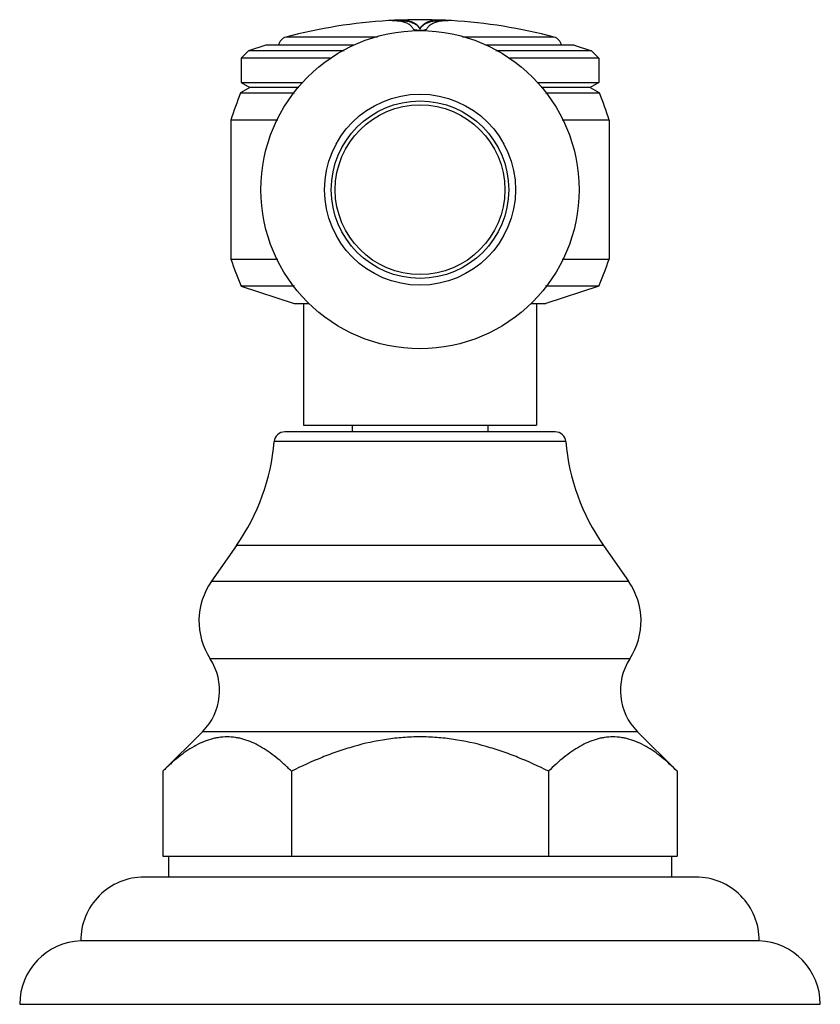
# Model space of a CAD drawing. Units: inches. Extents: x 9.53 to 11.89, y 7.56 to 10.46.
import ezdxf

# ---------------------------------------------------------------- set-up
doc = ezdxf.new("R2010")
doc.units = ezdxf.units.IN
doc.header["$LTSCALE"] = 1.21
doc.header["$MEASUREMENT"] = 0
doc.layers.get('0').update_dxf_attribs({"linetype": 'CONTINUOUS'})

msp = doc.modelspace()

# ---------------------------------------------------------------- linework, layer by layer
at = {"color": 7, "linetype": 'Continuous'}
for p, q in [((10.71, 10.433), (10.71, 10.434)), ((10.7142, 10.4302), (10.7218, 10.4308)), ((10.2047, 10.3694), (10.1825, 10.3472)), ((10.2555, 10.3859), (10.2047, 10.3694)), ((10.4862, 10.3694), (10.2047, 10.3694)), ((10.5164, 10.3859), (10.2555, 10.3859)), ((11.1645, 10.3859), (10.9034, 10.3859)), ((11.2153, 10.3694), (10.9338, 10.3694)), ((11.1645, 10.3859), (11.2153, 10.3694)), ((11.2153, 10.3694), (11.2375, 10.3472)), ((10.1825, 10.3472), (10.1825, 10.2759)), ((10.4456, 10.3472), (10.1825, 10.3472)), ((11.2375, 10.3472), (10.9744, 10.3472)), ((11.2375, 10.3472), (11.2375, 10.2759)), ((10.1825, 10.2759), (10.2085, 10.2609)), ((10.1825, 10.2759), (10.365, 10.2759)), ((11.0549, 10.2759), (11.2375, 10.2759)), ((11.2375, 10.2759), (11.2115, 10.2609)), ((10.2085, 10.2609), (10.1808, 10.2449)), ((10.1808, 10.2449), (10.3404, 10.2449)), ((10.3531, 10.2609), (10.2085, 10.2609)), ((11.2115, 10.2609), (11.0668, 10.2609)), ((11.0796, 10.2449), (11.2392, 10.2449)), ((11.2115, 10.2609), (11.2392, 10.2449)), ((10.1525, 10.1649), (10.1525, 9.7549)), ((10.2907, 10.1649), (10.1525, 10.1649)), ((11.2675, 10.1649), (11.1293, 10.1649)), ((11.2675, 10.1649), (11.2675, 9.7549)), ((10.1525, 9.7549), (10.2907, 9.7549)), ((11.1293, 9.7549), (11.2675, 9.7549)), ((10.1825, 9.6759), (10.3395, 9.6249)), ((10.3396, 9.6759), (10.1825, 9.6759)), ((11.2375, 9.6759), (11.0804, 9.6759)), ((11.2375, 9.6759), (11.0805, 9.6249)), ((10.3395, 9.6249), (10.3832, 9.6249)), ((10.3665, 9.6249), (10.3665, 9.2659)), ((11.0366, 9.6249), (11.0805, 9.6249)), ((11.0535, 9.6249), (11.0535, 9.2659)), ((10.3665, 9.2659), (11.0535, 9.2659)), ((10.51, 9.2659), (10.51, 9.2459)), ((10.91, 9.2659), (10.91, 9.2459)), ((11.1088, 9.2459), (10.3111, 9.2459)), ((10.1695, 8.9115), (10.0953, 8.8056)), ((11.2505, 8.9115), (11.3246, 8.8056)), ((10.0688, 8.3624), (9.9519, 8.2458)), ((11.3511, 8.3624), (11.468, 8.2458)), ((9.9519, 8.2458), (9.9519, 7.9959)), ((10.331, 8.2458), (10.331, 7.9959)), ((11.089, 8.2458), (11.089, 7.9959)), ((11.468, 8.2458), (11.468, 7.9959)), ((9.9519, 7.9959), (11.468, 7.9959)), ((9.969, 7.9959), (9.969, 7.9339)), ((11.451, 7.9959), (11.451, 7.9339)), ((11.523, 7.9339), (9.897, 7.9339)), ((11.71, 7.7459), (9.71, 7.7459)), ((9.53, 7.5589), (11.89, 7.5589))]:
    msp.add_line(p, q, dxfattribs=at)
at = {"color": 9, "linetype": 'Continuous'}
for p, q in [((10.5849, 10.4097), (10.3148, 10.4097)), ((11.1051, 10.4097), (10.8349, 10.4097)), ((11.1397, 9.2175), (10.2802, 9.2175)), ((11.2505, 8.9115), (10.1695, 8.9115)), ((10.0953, 8.8056), (11.3246, 8.8056)), ((11.3285, 8.5774), (10.0915, 8.5774)), ((11.3511, 8.3624), (10.0688, 8.3624))]:
    msp.add_line(p, q, dxfattribs=at)
at = {"color": 7, "linetype": 'Continuous'}
for radius in [0.469, 0.2815, 0.2615, 0.25]:
    msp.add_circle((10.71, 9.9599), radius, dxfattribs=at)
for centre, radius, start, end in [((10.71, 8.9102), 1.5507, 93.4258, 104.763), ((10.6301, 10.2464), 0.2121, 90.6254, 93.4506), ((10.6518, 10.1965), 0.2631, 94.4623, 95.1402), ((10.6498, 10.2231), 0.2364, 92.6366, 94.4943), ((10.71, 8.9102), 1.5507, 87.375, 92.625), ((10.7712, 10.2457), 0.2138, 87.3699, 88.6438), ((10.7698, 10.2176), 0.242, 85.5259, 87.3384), ((10.7679, 10.1935), 0.2661, 84.8552, 85.5333), ((10.7901, 10.2532), 0.2053, 86.5045, 89.3188), ((10.71, 8.9102), 1.5507, 75.237, 86.5742), ((10.6746, 10.4134), 0.0406, 46.4411, 53.2749), ((10.3225, 10.3807), 0.03, 104.763, 170.0176), ((11.0975, 10.3807), 0.03, 9.9824, 75.237), ((11.4481, 9.7514), 1.36, 158.726, 162.3017), ((9.9719, 9.7514), 1.36, 17.6983, 21.274), ((11.4383, 10.198), 1.36, 199.0138, 202.5745), ((9.9817, 10.198), 1.36, 337.4255, 340.9862), ((10.3111, 9.2149), 0.031, 90, 175.1903), ((11.1088, 9.2149), 0.031, 4.8097, 90), ((9.6574, 9.2699), 0.625, 325.011, 355.1903), ((11.7625, 9.2699), 0.625, 184.8097, 214.989), ((10.2625, 8.6886), 0.204, 145.011, 213.0478), ((11.1575, 8.6886), 0.204, 326.9522, 34.989), ((9.9477, 8.4839), 0.1715, 314.9174, 33.0478), ((11.4723, 8.4839), 0.1715, 146.9522, 225.0826), ((9.897, 7.7469), 0.187, 90, 180.3064), ((11.523, 7.7469), 0.187, 359.6936, 90), ((9.7171, 7.5589), 0.1871, 92.1854, 180), ((11.7028, 7.5589), 0.1871, 0, 87.8146)]:
    msp.add_arc(centre, radius, start, end, dxfattribs=at)
for points, knots in [([(10.6278, 10.4585), (10.6317, 10.4585), (10.6393, 10.4584), (10.6468, 10.4576), (10.6503, 10.4571)], [0, 0, 0, 0, 0.523686, 1, 1, 1, 1]), ([(10.71, 10.434), (10.7088, 10.4363), (10.706, 10.4407), (10.7003, 10.4463), (10.6933, 10.4509), (10.6849, 10.4545), (10.6752, 10.4572), (10.6643, 10.4589), (10.652, 10.4596), (10.6435, 10.4595), (10.639, 10.4593)], [0, 0, 0, 0, 0.096738, 0.195151, 0.299275, 0.41255, 0.537635, 0.676445, 0.830286, 1, 1, 1, 1]), ([(10.639, 10.4583), (10.6423, 10.4584), (10.6486, 10.4586), (10.6578, 10.4583), (10.6664, 10.4575), (10.6743, 10.4563), (10.6815, 10.4545), (10.688, 10.4522), (10.6938, 10.4495), (10.6973, 10.4472), (10.6989, 10.446)], [0, 0, 0, 0, 0.158743, 0.306796, 0.444455, 0.57219, 0.690642, 0.800658, 0.903324, 1, 1, 1, 1]), ([(10.6503, 10.4571), (10.6527, 10.4567), (10.6574, 10.4558), (10.664, 10.454), (10.6699, 10.4517), (10.6753, 10.449), (10.68, 10.4458), (10.684, 10.4422), (10.6874, 10.4381), (10.6893, 10.4351), (10.6901, 10.4335)], [0, 0, 0, 0, 0.152596, 0.29452, 0.426809, 0.55078, 0.668053, 0.780548, 0.890431, 1, 1, 1, 1]), ([(10.7222, 10.4478), (10.7209, 10.4469), (10.7184, 10.4449), (10.7151, 10.4416), (10.7122, 10.438), (10.7107, 10.4354), (10.71, 10.434)], [0, 0, 0, 0, 0.25737, 0.507374, 0.753661, 1, 1, 1, 1]), ([(10.7183, 10.4437), (10.7187, 10.4441), (10.7202, 10.4454), (10.7218, 10.4466), (10.723, 10.4474)], [0, 0, 0, 0, 0.245997, 1, 1, 1, 1]), ([(10.7763, 10.4594), (10.7706, 10.4596), (10.7624, 10.4594), (10.7518, 10.4583), (10.7447, 10.4571), (10.7382, 10.4554), (10.7305, 10.4527), (10.7253, 10.45), (10.7222, 10.4478)], [0, 0, 0, 0, 0.302097, 0.438806, 0.566454, 0.685606, 0.796988, 1, 1, 1, 1]), ([(10.723, 10.4474), (10.7258, 10.4492), (10.732, 10.4524), (10.7426, 10.4558), (10.7549, 10.4578), (10.7637, 10.4584), (10.7683, 10.4584)], [0, 0, 0, 0, 0.209279, 0.442482, 0.704899, 1, 1, 1, 1]), ([(10.7299, 10.4335), (10.7307, 10.4351), (10.7326, 10.4381), (10.736, 10.4423), (10.7402, 10.446), (10.745, 10.4492), (10.7504, 10.4519), (10.7565, 10.4542), (10.7632, 10.456), (10.768, 10.4568), (10.7704, 10.4572)], [0, 0, 0, 0, 0.109181, 0.218711, 0.330937, 0.448069, 0.572056, 0.704539, 0.84684, 1, 1, 1, 1]), ([(10.7683, 10.4584), (10.7693, 10.4585), (10.7736, 10.4585), (10.7778, 10.4584), (10.781, 10.4583)], [0, 0, 0, 0, 0.241679, 1, 1, 1, 1]), ([(10.7704, 10.4572), (10.7739, 10.4577), (10.7813, 10.4584), (10.7887, 10.4585), (10.7926, 10.4585)], [0, 0, 0, 0, 0.476946, 1, 1, 1, 1]), ([(10.6901, 10.4335), (10.6902, 10.4334), (10.6904, 10.4331), (10.691, 10.4327), (10.6917, 10.4323), (10.6927, 10.432), (10.6939, 10.4316), (10.6957, 10.4312), (10.6973, 10.431), (10.6983, 10.4308)], [0, 0, 0, 0, 0.057047, 0.131891, 0.226862, 0.342617, 0.479011, 0.635002, 1, 1, 1, 1]), ([(10.6983, 10.4308), (10.6995, 10.4306), (10.7021, 10.4304), (10.706, 10.4301), (10.7101, 10.4301), (10.7129, 10.4301), (10.7142, 10.4302)], [0, 0, 0, 0, 0.228317, 0.478213, 0.739249, 1, 1, 1, 1]), ([(10.7026, 10.4429), (10.7041, 10.4415), (10.7068, 10.4384), (10.709, 10.4348), (10.71, 10.433)], [0, 0, 0, 0, 0.501761, 1, 1, 1, 1]), ([(10.71, 10.433), (10.711, 10.435), (10.7135, 10.4389), (10.7166, 10.4422), (10.7183, 10.4437)], [0, 0, 0, 0, 0.497342, 1, 1, 1, 1]), ([(10.7218, 10.4308), (10.7228, 10.431), (10.7243, 10.4312), (10.7262, 10.4316), (10.7273, 10.432), (10.7283, 10.4323), (10.729, 10.4327), (10.7296, 10.4331), (10.7298, 10.4334), (10.7299, 10.4335)], [0, 0, 0, 0, 0.364818, 0.520666, 0.656946, 0.772651, 0.867665, 0.942667, 1, 1, 1, 1]), ([(10.331, 8.2458), (10.3237, 8.2531), (10.309, 8.2671), (10.2863, 8.2866), (10.2632, 8.304), (10.2396, 8.319), (10.2156, 8.3312), (10.1951, 8.3388), (10.1786, 8.3431), (10.1622, 8.3461), (10.1414, 8.3477), (10.1207, 8.3461), (10.1043, 8.3431), (10.0878, 8.3388), (10.0673, 8.3312), (10.0433, 8.319), (10.0197, 8.304), (9.9966, 8.2866), (9.9739, 8.2671), (9.9592, 8.2531), (9.9519, 8.2458)], [0, 0, 0, 0, 0.069959, 0.137854, 0.203505, 0.266789, 0.327728, 0.386543, 0.415307, 0.443743, 0.5, 0.556256, 0.584692, 0.613456, 0.672271, 0.73321, 0.796494, 0.862146, 0.930041, 1, 1, 1, 1]), ([(11.089, 8.2458), (11.0595, 8.2606), (11.0144, 8.2811), (10.9526, 8.3043), (10.8897, 8.3242), (10.8251, 8.3385), (10.7595, 8.3458), (10.71, 8.3477), (10.6605, 8.3458), (10.5949, 8.3385), (10.5303, 8.3242), (10.4673, 8.3043), (10.4056, 8.2811), (10.3605, 8.2606), (10.331, 8.2458)], [0, 0, 0, 0, 0.124981, 0.187495, 0.250002, 0.374964, 0.437482, 0.5, 0.562518, 0.625036, 0.749998, 0.812505, 0.875019, 1, 1, 1, 1]), ([(11.468, 8.2458), (11.4608, 8.2531), (11.4461, 8.2671), (11.4234, 8.2866), (11.4003, 8.304), (11.3767, 8.319), (11.3527, 8.3312), (11.3322, 8.3388), (11.3157, 8.3431), (11.2993, 8.3461), (11.2785, 8.3477), (11.2578, 8.3461), (11.2414, 8.3431), (11.2249, 8.3388), (11.2044, 8.3312), (11.1804, 8.319), (11.1568, 8.304), (11.1336, 8.2866), (11.1109, 8.2671), (11.0963, 8.2531), (11.089, 8.2458)], [0, 0, 0, 0, 0.069959, 0.137855, 0.203507, 0.26679, 0.32773, 0.386544, 0.415308, 0.443744, 0.500001, 0.556258, 0.584694, 0.613457, 0.672272, 0.733211, 0.796495, 0.862146, 0.930041, 1, 1, 1, 1])]:
    msp.add_open_spline(points, degree=3, knots=knots, dxfattribs=at)

doc.saveas('drawing.dxf')
